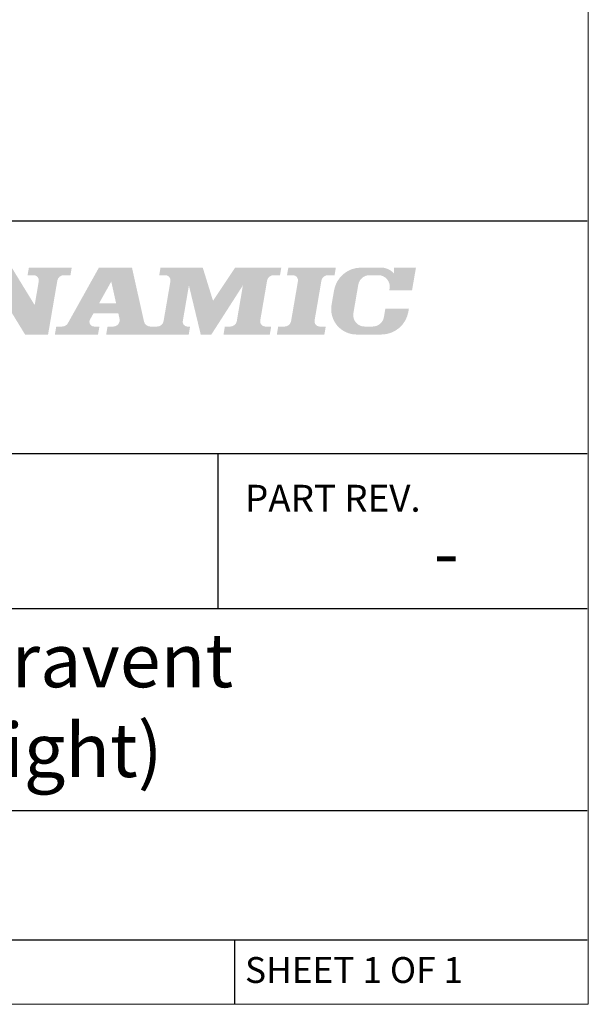
# Model space of a CAD drawing. Units: inches. Extents: x -0.6 to 8.1, y 0.2 to 10.8.
# Drawn here: x 7 to 8.1, y 0.2 to 2.2 of the extents above; entities that cross this region are included whole.
import ezdxf

# ---------------------------------------------------------------- set-up
doc = ezdxf.new("R2010")
doc.units = ezdxf.units.IN
doc.header["$MEASUREMENT"] = 0
doc.layers.add('FORMAT', color=7, linetype='Continuous')
doc.styles.add('SLDTEXTSTYLE0', font='GOTHIC.TTF', dxfattribs={"width": 0.913})

msp = doc.modelspace()

# ---------------------------------------------------------------- hatches: boundary and pattern name
at = {"layer": 'FORMAT', "true_color": 0x001489}
h = msp.add_hatch(color=166, dxfattribs=at)
edge = h.paths.add_edge_path(flags=0)
edge.add_arc((7.11151081008026, 1.64742371696994), 0.01251828629305197, 89.99999999952757, 170.2650425933332, ccw=False)
edge.add_line((7.111510810080363, 1.659942003263015), (7.124517182406937, 1.659942003263015))
edge.add_line((7.124517182406937, 1.659942003263015), (7.127038365562532, 1.674637540324203))
edge.add_line((7.127038365562532, 1.674637540324203), (7.04418832770358, 1.674637540324203))
edge.add_line((7.04418832770358, 1.674637540324203), (7.041667144547961, 1.659942003262975))
edge.add_line((7.041667144547961, 1.659942003262975), (7.053367375862445, 1.659942003262974))
edge.add_arc((7.05336737586239, 1.649896597223316), 0.01004540603965889, -9.734957406716319, 89.99999999968509, ccw=False)
edge.add_line((7.063268132942977, 1.648198012008264), (7.055360125905695, 1.602103617700487))
edge.add_line((7.055360125905695, 1.602103617700487), (7.011069360341439, 1.674637540324158))
edge.add_line((7.011069360341439, 1.674637540324158), (6.941695749271801, 1.674637540324158))
edge.add_line((6.941695749271801, 1.674637540324158), (6.939174566116204, 1.659942003262967))
edge.add_line((6.939174566116204, 1.659942003262967), (6.950166319967851, 1.659942003262967))
edge.add_arc((6.950166319967803, 1.649896597223297), 0.01004540603967014, -9.734957406620879, 89.99999999972562, ccw=False)
edge.add_line((6.960067077048405, 1.648198012008259), (6.946835613400131, 1.571074117227303))
edge.add_arc((6.934497584338567, 1.573190843612589), 0.01251828629302714, 270, 350.26504259331386, ccw=False)
edge.add_line((6.934497584338567, 1.560672557319561), (6.922143786367373, 1.560672557319561))
edge.add_line((6.922143786367373, 1.560672557319561), (6.919489960986375, 1.545203871851901))
edge.add_line((6.919489960986375, 1.545203871851901), (7.001436790173273, 1.545203871851901))
edge.add_line((7.001436790173273, 1.545203871851901), (7.004090615554293, 1.560672557319561))
edge.add_line((7.004090615554293, 1.560672557319561), (6.992437471590632, 1.560672557319559))
edge.add_arc((6.992437471590627, 1.569762193719403), 0.009089636399843228, 170.2650425933504, 270.0000000000336, ccw=False)
edge.add_line((6.983478721532096, 1.571299167131718), (6.991680851289063, 1.619107951494077))
edge.add_line((6.991680851289063, 1.619107951494077), (7.036808264053679, 1.545203871851901))
edge.add_line((7.036808264053679, 1.545203871851901), (7.081272679410112, 1.545203871851901))
edge.add_line((7.081272679410112, 1.545203871851901), (7.099172781018691, 1.649540443355223))
h = msp.add_hatch(color=166, dxfattribs=at)
edge = h.paths.add_edge_path(flags=0)
edge.add_arc((7.170276859670263, 1.569762193719403), 0.009089636399843204, 150.8722994100033, 270, ccw=False)
edge.add_line((7.162336726012422, 1.574186644801398), (7.169124818444185, 1.586368576569009))
edge.add_line((7.169124818444185, 1.586368576569009), (7.216973035226935, 1.586368576569009))
edge.add_line((7.216973035226935, 1.586368576569009), (7.219302127613203, 1.575912616590286))
edge.add_arc((7.207083312467201, 1.573190843612589), 0.01251828629303061, -90.00000000001711, 12.55776342319308, ccw=False)
edge.add_line((7.207083312467198, 1.560672557319561), (7.19618680534197, 1.560672557319561))
edge.add_line((7.19618680534197, 1.560672557319561), (7.19353297996102, 1.545203871851848))
edge.add_line((7.19353297996102, 1.545203871851848), (7.353013460838472, 1.545203871851848))
edge.add_line((7.353013460838472, 1.545203871851848), (7.355667286219488, 1.560672557319506))
edge.add_line((7.355667286219488, 1.560672557319506), (7.350537469323388, 1.560672557319505))
edge.add_arc((7.350537469323402, 1.569762193719332), 0.009089636399827595, 170.2650425930817, 269.9999999999104, ccw=False)
edge.add_line((7.341578719264895, 1.571299167131688), (7.353382735375204, 1.640102719080456))
edge.add_line((7.353382735375204, 1.640102719080456), (7.376215425039479, 1.545203871851862))
edge.add_line((7.376215425039479, 1.545203871851862), (7.396738071495806, 1.545203871851862))
edge.add_line((7.396738071495806, 1.545203871851862), (7.457739425829246, 1.640375268816326))
edge.add_line((7.457739425829246, 1.640375268816326), (7.445850040955273, 1.571074117227264))
edge.add_arc((7.433512011893693, 1.573190843612561), 0.01251828629304216, 270.00000000012193, 350.26504259327817, ccw=False)
edge.add_line((7.43351201189372, 1.560672557319519), (7.422852818573185, 1.560672557319519))
edge.add_line((7.422852818573185, 1.560672557319519), (7.420198993192203, 1.545203871851835))
edge.add_line((7.420198993192203, 1.545203871851835), (7.509678119879014, 1.545203871851835))
edge.add_line((7.509678119879014, 1.545203871851835), (7.512331945260028, 1.560672557319494))
edge.add_line((7.512331945260028, 1.560672557319494), (7.501106362360048, 1.560672557319494))
edge.add_arc((7.501106362360042, 1.570717963359149), 0.01004540603965556, 170.2650425936555, 270.0000000000304, ccw=False)
edge.add_line((7.491205605279447, 1.572416548574137), (7.504437068927706, 1.649540443355101))
edge.add_arc((7.516775097989312, 1.647423716969986), 0.01251828629303747, 90.00000000064148, 170.2650425941214, ccw=False)
edge.add_line((7.516775097989171, 1.659942003263023), (7.529362725008664, 1.659942003263023))
edge.add_line((7.529362725008664, 1.659942003263023), (7.531883908164279, 1.674637540324211))
edge.add_line((7.531883908164279, 1.674637540324211), (7.442786073333371, 1.674637540324211))
edge.add_line((7.442786073333371, 1.674637540324211), (7.399966303428785, 1.61045276220339))
edge.add_line((7.399966303428785, 1.61045276220339), (7.380092552828533, 1.674637540324212))
edge.add_line((7.380092552828533, 1.674637540324211), (7.298543935909189, 1.674637540324211))
edge.add_line((7.298543935909189, 1.674637540324211), (7.296022752753586, 1.659942003262967))
edge.add_line((7.296022752753586, 1.659942003262967), (7.307743572789324, 1.659942003262969))
edge.add_arc((7.307743572789324, 1.649896597223312), 0.01004540603965679, -9.73495740672081, 89.9999999999992, ccw=False)
edge.add_line((7.317644329869912, 1.648198012008259), (7.304412866221677, 1.571074117227303))
edge.add_arc((7.292074837160108, 1.573190843612589), 0.01251828629303092, 270.00000000001626, 350.26504259332, ccw=False)
edge.add_line((7.292074837160111, 1.560672557319561), (7.278801510833782, 1.560672557319559))
edge.add_arc((7.27880151083378, 1.573190843612589), 0.01251828629302978, 192.5577634231577, 270.00000000000813, ccw=False)
edge.add_line((7.266582695687775, 1.570469070634899), (7.243378897075557, 1.674637540324154))
edge.add_line((7.243378897075557, 1.674637540324154), (7.179482917971221, 1.674637540324154))
edge.add_line((7.179482917971221, 1.674637540324154), (7.119558765752808, 1.567097470577895))
edge.add_arc((7.108623579573578, 1.573190843612597), 0.01251828629303666, 269.9999999999675, 330.87229940995115, ccw=False)
edge.add_line((7.108623579573571, 1.560672557319561), (7.097041656267244, 1.560672557319561))
edge.add_line((7.097041656267244, 1.560672557319561), (7.094387830886228, 1.545203871851901))
edge.add_line((7.094387830886228, 1.545203871851901), (7.177784765561015, 1.545203871851901))
edge.add_line((7.177784765561015, 1.545203871851901), (7.180438590941998, 1.560672557319561))
edge.add_line((7.180438590941998, 1.560672557319561), (7.170276859670263, 1.560672557319561))
h.paths.add_polyline_path([(7.203308158592456, 1.647714105001427), (7.212706161003039, 1.605523791871768), (7.179798607667959, 1.605523791871768)], flags=0)
h = msp.add_hatch(color=166, dxfattribs=at)
edge = h.paths.add_edge_path(flags=0)
edge.add_line((7.617739227105783, 1.560672557319561), (7.606087636483231, 1.560672557319561))
edge.add_arc((7.606087636483231, 1.570717963359218), 0.01004540603965902, 170.2650425933538, 270, ccw=False)
edge.add_line((7.596186879402639, 1.572416548574259), (7.609418343050894, 1.649540443355224))
edge.add_arc((7.621756372112459, 1.64742371696994), 0.0125182862930498, 89.99999999976342, 170.2650425933285, ccw=False)
edge.add_line((7.621756372112511, 1.659942003263013), (7.634770006854598, 1.659942003263013))
edge.add_line((7.634770006854598, 1.659942003263013), (7.637291190010213, 1.674637540324202))
edge.add_line((7.637291190010213, 1.674637540324202), (7.545452147556475, 1.674637540324202))
edge.add_line((7.545452147556475, 1.674637540324202), (7.542930964400817, 1.659942003262967))
edge.add_line((7.542930964400817, 1.659942003262967), (7.554096633992421, 1.659942003262967))
edge.add_arc((7.554096633992421, 1.649896597223312), 0.0100454060396584, -9.73495740671541, 89.9999999999992, ccw=False)
edge.add_line((7.563997391073011, 1.64819801200826), (7.550765927424774, 1.571074117227302))
edge.add_arc((7.538427898363205, 1.573190843612589), 0.01251828629303038, 270.00000000001626, 350.265042593317, ccw=False)
edge.add_line((7.538427898363208, 1.560672557319561), (7.525900184652054, 1.560672557319561))
edge.add_line((7.525900184652054, 1.560672557319561), (7.523246359271056, 1.545203871851901))
edge.add_line((7.523246359271056, 1.545203871851901), (7.615085401724764, 1.545203871851901))
edge.add_line((7.615085401724764, 1.545203871851901), (7.617739227105783, 1.560672557319561))
h = msp.add_hatch(color=166, dxfattribs=at)
edge = h.paths.add_edge_path(flags=0)
edge.add_arc((7.686088845750676, 1.621568417695467), 0.05306912262868273, 89.99999999992906, 170.2650425932933)
edge.add_line((7.63378389266544, 1.630541915303917), (7.628972121215002, 1.602494938422226))
edge.add_arc((7.67727128294788, 1.594208678962382), 0.04900480711047684, 170.2650425933135, 270.000000000007)
edge.add_line((7.677271282947885, 1.545203871851906), (7.725085922600179, 1.545203871851901))
edge.add_arc((7.725085922600183, 1.598272994480589), 0.05306912262869818, 269.9999999999969, 350.2650425934206)
edge.add_line((7.777390875685459, 1.589299496872251), (7.778459052224948, 1.595525711691568))
edge.add_line((7.778459052224948, 1.595525711691568), (7.732941899666026, 1.595525711691568))
edge.add_line((7.732941899666026, 1.595525711691568), (7.730086501991032, 1.578882096465069))
edge.add_arc((7.70848687413077, 1.582587753339136), 0.02191519601943168, 269.9999999999768, 350.2650425932652, ccw=False)
edge.add_line((7.708486874130761, 1.560672557319704), (7.69272833080565, 1.560672557319704))
edge.add_arc((7.69272833080565, 1.582587753339129), 0.02191519601942501, 170.2650425932318, 270, ccw=False)
edge.add_line((7.671128702945397, 1.586293410213206), (7.680639890477034, 1.64173246411777))
edge.add_arc((7.70223951833729, 1.638026807243722), 0.02191519601942358, 90.00000000010141, 170.2650425933095, ccw=False)
edge.add_line((7.702239518337251, 1.659942003263145), (7.7195056136445, 1.659942003263145))
edge.add_arc((7.719505613644492, 1.638026807243715), 0.02191519601943098, -9.734957406681588, 89.99999999997601, ccw=False)
edge.add_line((7.741105241504755, 1.634321150369669), (7.740441160471422, 1.63045033780481))
edge.add_line((7.740441160471422, 1.63045033780481), (7.784450761048049, 1.63045033780481))
edge.add_line((7.784450761048049, 1.63045033780481), (7.792031568079604, 1.674637540324386))
edge.add_line((7.792031568079604, 1.674637540324386), (7.749810073934649, 1.674637540324386))
edge.add_line((7.749810073934649, 1.674637540324386), (7.749810073934649, 1.662925163767363))
edge.add_arc((7.724213094038644, 1.641110308046222), 0.03363173070079237, 40.43907468030921, 85.48216459057969)
edge.add_line((7.726862245924114, 1.674637540324153), (7.686088845750742, 1.674637540324152))

# ---------------------------------------------------------------- linework, layer by layer
at = {"color": 7, "linetype": 'Continuous', "lineweight": 18}
for q in [(8.124999999999996, 10.75), (0.3749999999999996, 0.2500000000000398)]:
    msp.add_line((8.125000000000004, 0.2500000000000407), q, dxfattribs=at)
at = {"layer": 'FORMAT', "color": 8, "true_color": 0x808080}
for p, q in [((1.903030381835788, 1.765198238465324), (8.122931940655219, 1.765198238465325)), ((5.80458093927081, 1.31519823846533), (8.122931940655219, 1.315198238465325)), ((5.80458093927081, 1.015198238465331), (8.122931940655219, 1.015198238465326)), ((5.80458093927081, 0.6249999999999019), (8.122931940655219, 0.6250000000000028)), ((5.80458093927081, 0.374999999999902), (8.122931940655219, 0.3750000000000029)), ((7.441580746270475, 0.3750000000000029), (7.441580746270475, 0.2499999999992842))]:
    msp.add_line(p, q, dxfattribs=at)
at = {"layer": 'FORMAT'}
msp.add_line((7.408926643853131, 1.315198238465325), (7.408926643853131, 1.015198238465326), dxfattribs=at)

# ---------------------------------------------------------------- texts
at = {"layer": 'FORMAT', "color": 8, "true_color": 0x808080, "attachment_point": 1, "style": 'SLDTEXTSTYLE0'}
for s, insert, char_height in [('PART REV.', (7.461788211678465, 1.254619126561694), 0.05208333333333334), ('SHEET 1 OF 1', (7.461788211678463, 0.3413261198497419), 0.05)]:
    msp.add_mtext(s, dxfattribs=dict(at, insert=insert, char_height=char_height))
at = {"layer": 'FORMAT', "insert": (7.825914454419547, 1.175781578147931), "char_height": 0.1041666666666667, "attachment_point": 1, "style": 'SLDTEXTSTYLE0'}
msp.add_mtext('-', dxfattribs=at)
at = {"layer": 'FORMAT', "insert": (6.487860478915511, 0.9672803289123053), "char_height": 0.1041666666666667, "width": 1.063453680132956, "attachment_point": 1, "style": 'SLDTEXTSTYLE0'}
msp.add_mtext('     SL Paravent\\P     (Full Height)', dxfattribs=at)

doc.saveas('drawing.dxf')
